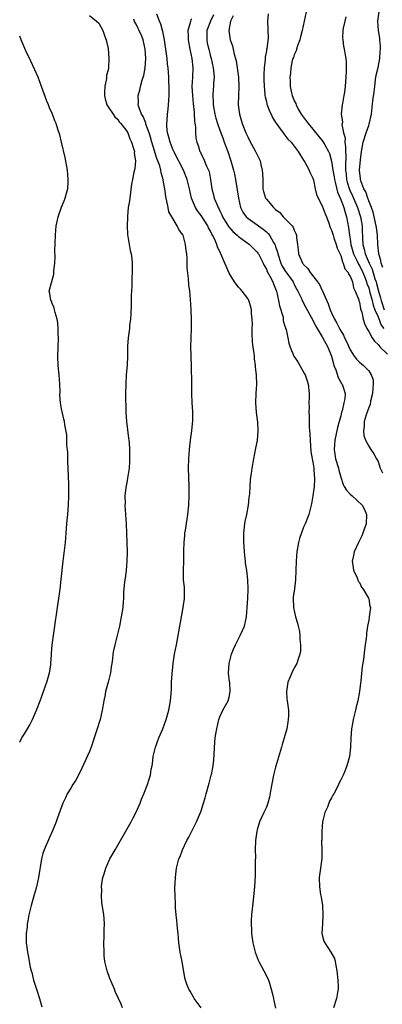
# Model space of a CAD drawing. Units: inches. Extents: x 2637000 to 2640000, y 1482000 to 1485000.
# Drawn here: x 2637000 to 2637078, y 1484294 to 1484505 of the extents above; entities that cross this region are included whole.
import ezdxf

# ---------------------------------------------------------------- set-up
doc = ezdxf.new("R2010")
doc.units = ezdxf.units.IN
doc.header["$MEASUREMENT"] = 0
doc.layers.add('LD26371482_10ft', color=103, linetype='Continuous')

msp = doc.modelspace()

# ---------------------------------------------------------------- linework, layer by layer
at = {"layer": 'LD26371482_10ft'}
for points, elevation in [([(2637061.54, 1484507), (2637060.71, 1484503), (2637060.36, 1484501.64), (2637060.18, 1484501), (2637059.69, 1484499.68), (2637059.47, 1484499), (2637059.38, 1484498.62), (2637059, 1484497.8), (2637058.8, 1484497.2), (2637058.71, 1484497), (2637058.58, 1484496.58), (2637058.24, 1484495), (2637058.18, 1484493.82), (2637058.07, 1484493), (2637058.12, 1484492.12), (2637058.14, 1484491), (2637058.39, 1484489.61), (2637058.54, 1484489), (2637058.69, 1484488.69), (2637059, 1484487.92), (2637059.31, 1484487.31), (2637059.4, 1484487), (2637059.87, 1484486.13), (2637060.51, 1484485), (2637060.71, 1484484.71), (2637061.56, 1484483.56), (2637061.95, 1484483), (2637063, 1484481.81), (2637065.17, 1484479.17), (2637065.55, 1484478.45), (2637066.35, 1484477), (2637066.54, 1484476.54), (2637067, 1484474.91), (2637067.28, 1484473), (2637067.54, 1484471.54), (2637067.62, 1484471), (2637067.87, 1484470.13), (2637068.29, 1484468.29), (2637069, 1484466.69), (2637069.62, 1484465), (2637069.91, 1484463.91), (2637070.24, 1484463), (2637070.68, 1484460.68), (2637070.86, 1484459), (2637071, 1484458.18), (2637071.17, 1484457), (2637071.72, 1484455), (2637072.42, 1484453.58), (2637072.77, 1484452.77), (2637073, 1484452.44), (2637073.49, 1484451.49), (2637073.72, 1484451), (2637074.23, 1484449.77), (2637074.53, 1484449), (2637074.62, 1484448.62), (2637075, 1484447.68), (2637075.27, 1484446.73), (2637075.72, 1484445), (2637075.96, 1484443.96), (2637076.33, 1484443), (2637077, 1484441.45), (2637077.68, 1484439.68), (2637078.24, 1484439)], 8880), ([(2637078.05, 1484452.05), (2637077.67, 1484453), (2637077.6, 1484453.6), (2637077.15, 1484455), (2637076.93, 1484457), (2637076.86, 1484459), (2637076.64, 1484460.64), (2637076.61, 1484461), (2637075.95, 1484463.95), (2637075.56, 1484465), (2637075, 1484466.41), (2637074.78, 1484467), (2637074.35, 1484468.34), (2637073.96, 1484469), (2637073.32, 1484470.68), (2637073.23, 1484471), (2637073.23, 1484471.23), (2637073, 1484473), (2637073.23, 1484475.23), (2637073.46, 1484477), (2637073.81, 1484479), (2637074.44, 1484481), (2637075, 1484482.61), (2637075.12, 1484482.88), (2637075.58, 1484485), (2637075.91, 1484487.91), (2637076.16, 1484489.84), (2637076.28, 1484491), (2637076.48, 1484492.48), (2637076.63, 1484493.37), (2637077, 1484495.08), (2637077.36, 1484497), (2637077.47, 1484498.53), (2637077.54, 1484499), (2637077.55, 1484499.55), (2637077.39, 1484501), (2637077.37, 1484501.37), (2637077.08, 1484503), (2637076.99, 1484505), (2637077.21, 1484507)], 8900), ([(2637015, 1484506.2), (2637016.52, 1484505), (2637017, 1484504.57), (2637017.83, 1484503), (2637018.29, 1484501.71), (2637018.56, 1484501), (2637018.65, 1484500.65), (2637019, 1484499.1), (2637019.19, 1484497), (2637019.1, 1484495), (2637019.08, 1484494.92), (2637019, 1484494.53), (2637018.67, 1484493.33), (2637018.67, 1484492.67), (2637018.29, 1484491), (2637018.21, 1484489.79), (2637018.24, 1484489), (2637018.35, 1484488.35), (2637018.74, 1484487), (2637019, 1484486.57), (2637020.05, 1484485), (2637020.45, 1484484.45), (2637021, 1484483.93), (2637021.41, 1484483.41), (2637021.75, 1484483), (2637023, 1484481.34), (2637023.21, 1484481), (2637023.7, 1484479.7), (2637024.05, 1484479), (2637024.55, 1484477.45), (2637024.64, 1484477), (2637024.63, 1484476.63), (2637024.92, 1484475), (2637024.71, 1484473.29), (2637024.56, 1484472.56), (2637024.21, 1484471), (2637024.03, 1484469.97), (2637023.57, 1484466.43), (2637023.34, 1484465), (2637023.14, 1484463.14), (2637023.15, 1484462.85), (2637023.07, 1484461), (2637023.16, 1484459.16), (2637023.27, 1484458.73), (2637023.74, 1484455.74), (2637023.95, 1484455), (2637024.07, 1484453.93), (2637024.17, 1484453), (2637024.19, 1484452.19), (2637024.18, 1484451), (2637024.11, 1484449.89), (2637024.08, 1484448.08), (2637023.95, 1484446.05), (2637023.96, 1484445), (2637023.95, 1484443.95), (2637023.88, 1484442.12), (2637023.78, 1484441), (2637023.59, 1484439.59), (2637023.56, 1484439), (2637023.28, 1484437), (2637023.17, 1484435.17), (2637023.13, 1484434.87), (2637023.14, 1484433), (2637023.09, 1484431.09), (2637022.91, 1484429), (2637022.78, 1484427), (2637022.77, 1484425), (2637022.83, 1484421), (2637022.97, 1484419), (2637023.39, 1484415.39), (2637023.46, 1484415), (2637023.51, 1484414.49), (2637023.61, 1484413), (2637023.62, 1484411), (2637023.58, 1484410.42), (2637023.5, 1484409), (2637023.19, 1484406.81), (2637023, 1484405.91), (2637022.79, 1484404.79), (2637022.6, 1484403), (2637022.63, 1484401.37), (2637022.62, 1484401), (2637022.86, 1484397), (2637023.03, 1484393), (2637023.1, 1484390.9), (2637023.05, 1484389), (2637022.86, 1484387), (2637022.66, 1484385.34), (2637022.54, 1484384.54), (2637022.34, 1484382.34), (2637022.29, 1484381), (2637022.22, 1484380.22), (2637022.14, 1484379), (2637021.84, 1484377), (2637021.42, 1484375), (2637020.42, 1484371), (2637020.18, 1484369.82), (2637020.04, 1484369), (2637019.97, 1484367.97), (2637019.82, 1484367), (2637019.69, 1484366.31), (2637019.54, 1484365), (2637019.03, 1484363), (2637018.47, 1484361), (2637018.35, 1484360.35), (2637018.06, 1484359), (2637017.74, 1484357), (2637017.28, 1484355), (2637016.51, 1484352.51), (2637015.33, 1484349), (2637015, 1484348.1), (2637013, 1484343.73), (2637012.04, 1484341.96), (2637011.42, 1484341), (2637011, 1484340.21), (2637010.21, 1484339), (2637009.85, 1484338.15), (2637009.26, 1484337), (2637008.13, 1484333.87), (2637007.86, 1484333), (2637007.05, 1484331.05), (2637006.39, 1484329.61), (2637005.24, 1484327), (2637005, 1484326.2), (2637004.7, 1484325), (2637004.03, 1484321), (2637003.59, 1484319), (2637003, 1484316.81), (2637002.47, 1484315), (2637001.98, 1484313), (2637001.73, 1484311.73), (2637001.61, 1484311), (2637001.58, 1484310.42), (2637001.39, 1484309), (2637001.38, 1484307.38), (2637001.4, 1484307), (2637001.65, 1484305), (2637001.89, 1484303.89), (2637002.02, 1484303), (2637002.26, 1484301.74), (2637002.45, 1484301), (2637002.59, 1484300.59), (2637003, 1484299), (2637003.64, 1484297), (2637004.26, 1484295), (2637004.73, 1484293.27)], 8810), ([(2637022.12, 1484293), (2637021.79, 1484293.79), (2637021.21, 1484295), (2637020.55, 1484296.55), (2637020.34, 1484297), (2637019.36, 1484299.36), (2637018.79, 1484301), (2637018.74, 1484301.26), (2637018.33, 1484303), (2637018.17, 1484304.17), (2637018.12, 1484305), (2637018.06, 1484307), (2637018.13, 1484308.13), (2637018.13, 1484309.87), (2637018.22, 1484311), (2637018.18, 1484312.18), (2637018.1, 1484313), (2637017.65, 1484315.65), (2637017.55, 1484317), (2637017.64, 1484318.36), (2637017.6, 1484319), (2637017.67, 1484319.67), (2637017.9, 1484321), (2637018.18, 1484321.82), (2637018.49, 1484323), (2637019.4, 1484325), (2637020.49, 1484327), (2637023.93, 1484333), (2637024.29, 1484333.71), (2637025.03, 1484335.03), (2637025.91, 1484337), (2637026.16, 1484337.84), (2637026.66, 1484339), (2637027.44, 1484341), (2637027.85, 1484342.15), (2637028.1, 1484343), (2637028.27, 1484344.27), (2637028.43, 1484345), (2637028.52, 1484345.48), (2637028.68, 1484347), (2637029.18, 1484349), (2637029.93, 1484351), (2637030.77, 1484353), (2637031.49, 1484355), (2637032.05, 1484357), (2637032.21, 1484357.79), (2637032.43, 1484359), (2637032.53, 1484360.53), (2637032.62, 1484361.38), (2637032.65, 1484363), (2637032.76, 1484364.76), (2637033.01, 1484367), (2637033.3, 1484369), (2637033.66, 1484371), (2637034.21, 1484373.79), (2637035.14, 1484379), (2637035.42, 1484381), (2637035.42, 1484383), (2637035.38, 1484383.38), (2637035.23, 1484385), (2637035.17, 1484387), (2637035.24, 1484389), (2637035.27, 1484390.73), (2637035.3, 1484391.3), (2637035.34, 1484393), (2637035.47, 1484394.53), (2637035.52, 1484395), (2637035.63, 1484395.63), (2637035.97, 1484398.03), (2637036.15, 1484399), (2637036.38, 1484401), (2637036.45, 1484403), (2637036.41, 1484405), (2637036.3, 1484409), (2637036.32, 1484411), (2637036.46, 1484413), (2637036.71, 1484415), (2637036.99, 1484417), (2637037.18, 1484419.18), (2637037.17, 1484421.17), (2637037.09, 1484423), (2637037.02, 1484425), (2637036.97, 1484427), (2637036.91, 1484431), (2637036.83, 1484432.83), (2637036.84, 1484433.16), (2637036.8, 1484435), (2637036.93, 1484439), (2637036.91, 1484440.91), (2637036.84, 1484443), (2637036.72, 1484445.28), (2637036.55, 1484447), (2637036.35, 1484448.35), (2637036.3, 1484449.7), (2637036.01, 1484452.01), (2637036.01, 1484453.99), (2637035.9, 1484455), (2637035.76, 1484455.76), (2637035.66, 1484457), (2637035.1, 1484459), (2637035, 1484459.18), (2637034.23, 1484460.23), (2637033.83, 1484461), (2637032.66, 1484463), (2637032.06, 1484464.06), (2637031.88, 1484465), (2637031.64, 1484466.36), (2637031.45, 1484467), (2637031.37, 1484467.37), (2637031.18, 1484469), (2637031, 1484470.06), (2637030.84, 1484470.84), (2637030.84, 1484471), (2637030.39, 1484472.39), (2637030.33, 1484473), (2637030.09, 1484473.91), (2637029.7, 1484475), (2637029.49, 1484475.49), (2637028.36, 1484479), (2637028.08, 1484480.08), (2637027.79, 1484481), (2637027.12, 1484482.88), (2637027.08, 1484483.08), (2637026.5, 1484484.5), (2637026.17, 1484485), (2637025.65, 1484486.35), (2637025.49, 1484487), (2637025.52, 1484487.52), (2637025.44, 1484489), (2637025.8, 1484490.2), (2637025.96, 1484491), (2637026.31, 1484492.31), (2637026.56, 1484493), (2637026.65, 1484493.35), (2637026.97, 1484495), (2637027.1, 1484497), (2637026.99, 1484499), (2637026.51, 1484501), (2637026.22, 1484501.78), (2637025.7, 1484503), (2637025.44, 1484503.44), (2637025, 1484504.38), (2637024.77, 1484504.77), (2637024.53, 1484505.47)], 8820), ([(2637039.03, 1484293), (2637037.5, 1484295), (2637037.34, 1484295.34), (2637036.62, 1484296.62), (2637036.34, 1484297), (2637035.91, 1484298.09), (2637035.6, 1484299), (2637035.5, 1484299.5), (2637034.88, 1484303), (2637034.48, 1484305), (2637034.21, 1484307), (2637034.03, 1484309), (2637033.91, 1484310.09), (2637033.76, 1484311.76), (2637033.62, 1484313), (2637033.48, 1484314.52), (2637033.46, 1484315), (2637033.46, 1484315.46), (2637033.38, 1484317), (2637033.37, 1484318.63), (2637033.46, 1484321), (2637033.64, 1484322.36), (2637033.7, 1484323), (2637033.89, 1484323.89), (2637034.19, 1484325), (2637034.45, 1484325.55), (2637034.97, 1484327), (2637035.94, 1484329), (2637036.32, 1484329.68), (2637038.02, 1484333), (2637038.88, 1484335), (2637039, 1484335.34), (2637039.52, 1484337), (2637039.84, 1484338.16), (2637040.06, 1484339), (2637040.71, 1484341.29), (2637041.16, 1484343), (2637041.18, 1484343.18), (2637041.54, 1484345), (2637041.7, 1484346.3), (2637041.91, 1484350.09), (2637042.03, 1484351), (2637042.25, 1484352.25), (2637042.35, 1484353), (2637042.82, 1484355), (2637043, 1484355.51), (2637043.67, 1484357), (2637044.79, 1484359), (2637045, 1484359.76), (2637045.26, 1484361), (2637045.12, 1484362.88), (2637045.09, 1484363.09), (2637044.89, 1484364.89), (2637044.99, 1484367), (2637045.49, 1484369), (2637045.93, 1484370.07), (2637046.35, 1484371), (2637047, 1484372.28), (2637047.4, 1484373), (2637047.89, 1484374.11), (2637048.27, 1484375), (2637048.74, 1484377), (2637048.91, 1484379), (2637049.02, 1484381), (2637049.11, 1484383), (2637049.05, 1484385), (2637048.79, 1484387), (2637048.53, 1484388.53), (2637048.49, 1484389), (2637048.47, 1484389.53), (2637048.3, 1484391), (2637048.2, 1484392.2), (2637048.18, 1484393), (2637048.17, 1484395), (2637048.38, 1484397), (2637048.47, 1484397.53), (2637048.79, 1484399), (2637049.16, 1484401), (2637049.34, 1484402.66), (2637049.39, 1484403), (2637049.43, 1484403.43), (2637049.52, 1484405), (2637049.62, 1484406.38), (2637049.7, 1484407), (2637049.83, 1484407.83), (2637049.98, 1484409), (2637050.34, 1484411), (2637050.77, 1484413.23), (2637051.07, 1484414.93), (2637051.24, 1484417), (2637051.15, 1484418.85), (2637050.91, 1484420.91), (2637050.77, 1484423), (2637050.83, 1484425), (2637050.95, 1484427), (2637050.86, 1484428.86), (2637050.87, 1484429), (2637050.65, 1484430.65), (2637050.66, 1484431), (2637050.43, 1484432.43), (2637050.43, 1484433), (2637050.39, 1484433.61), (2637050.18, 1484435), (2637050.05, 1484436.05), (2637049.94, 1484438.06), (2637049.94, 1484439), (2637049.99, 1484439.99), (2637049.94, 1484441), (2637049.8, 1484442.2), (2637049.8, 1484443), (2637049.66, 1484443.66), (2637049.22, 1484445), (2637049, 1484445.39), (2637047.82, 1484447), (2637047.44, 1484447.44), (2637047, 1484447.89), (2637046.48, 1484448.48), (2637046.13, 1484449), (2637045, 1484450.83), (2637044.35, 1484452.35), (2637044.1, 1484453), (2637043.21, 1484455), (2637043.13, 1484455.13), (2637042.52, 1484456.52), (2637042.37, 1484457), (2637041.92, 1484458.08), (2637041.45, 1484459), (2637041.26, 1484459.26), (2637041, 1484459.86), (2637040.58, 1484460.58), (2637040.4, 1484461), (2637039, 1484463.24), (2637038.24, 1484464.24), (2637037.76, 1484465), (2637036.89, 1484467), (2637036.46, 1484469), (2637035.99, 1484471), (2637035.18, 1484473), (2637033.14, 1484477), (2637033, 1484477.31), (2637032.32, 1484479), (2637032.06, 1484480.06), (2637031.77, 1484481), (2637031.6, 1484482.4), (2637031.6, 1484483), (2637031.7, 1484483.7), (2637031.76, 1484485), (2637031.88, 1484486.12), (2637032, 1484487), (2637032.04, 1484488.04), (2637032.11, 1484489), (2637032.12, 1484489.88), (2637032.03, 1484493), (2637031.9, 1484495), (2637031.79, 1484495.79), (2637031.68, 1484497), (2637031.49, 1484498.51), (2637031.08, 1484501), (2637030.75, 1484502.75), (2637030.67, 1484503), (2637030.35, 1484504.35), (2637030.04, 1484505), (2637029.5, 1484506.5)], 8830), ([(2637037, 1484505.53), (2637036.74, 1484505.26), (2637036.67, 1484505), (2637036.64, 1484504.64), (2637036.16, 1484503), (2637036.17, 1484501.83), (2637036.23, 1484501), (2637036.56, 1484499), (2637036.97, 1484497), (2637037.17, 1484495), (2637037.1, 1484493), (2637036.98, 1484491), (2637037.1, 1484489), (2637037.3, 1484487.3), (2637037.46, 1484485.46), (2637037.52, 1484485), (2637037.54, 1484483.54), (2637037.77, 1484482.23), (2637037.76, 1484481), (2637037.88, 1484479.88), (2637038.07, 1484479), (2637038.32, 1484478.32), (2637038.72, 1484477), (2637038.83, 1484476.83), (2637039, 1484476.44), (2637039.49, 1484475.49), (2637040.17, 1484473.83), (2637040.57, 1484473), (2637040.68, 1484472.68), (2637041.01, 1484471.01), (2637041.3, 1484469), (2637041.66, 1484467.66), (2637041.8, 1484467), (2637042.33, 1484465.67), (2637042.62, 1484465), (2637042.76, 1484464.76), (2637043, 1484464.26), (2637043.43, 1484463.43), (2637043.6, 1484463), (2637044.89, 1484460.89), (2637045.81, 1484459.81), (2637046.71, 1484459), (2637047, 1484458.71), (2637049.35, 1484457), (2637051, 1484455.41), (2637051.19, 1484455.19), (2637051.3, 1484455), (2637052.3, 1484453), (2637052.51, 1484452.51), (2637053, 1484451.73), (2637053.21, 1484451.21), (2637053.76, 1484450.24), (2637054.38, 1484449), (2637054.55, 1484448.55), (2637055, 1484447.48), (2637055.18, 1484447), (2637055.63, 1484445), (2637055.84, 1484443.84), (2637056.59, 1484441.41), (2637056.64, 1484441), (2637056.63, 1484440.63), (2637057, 1484439.48), (2637057.09, 1484439.09), (2637057.15, 1484439), (2637057.26, 1484438.74), (2637057.62, 1484437), (2637057.82, 1484435.82), (2637058.1, 1484435), (2637058.92, 1484433), (2637059.8, 1484431.8), (2637060.22, 1484431), (2637061.23, 1484429.23), (2637061.33, 1484429), (2637061.75, 1484427.76), (2637061.97, 1484427), (2637062.17, 1484425), (2637062.18, 1484424.18), (2637062.15, 1484423), (2637062.18, 1484422.18), (2637062.13, 1484421), (2637062.2, 1484420.2), (2637062.18, 1484419), (2637062.21, 1484417.79), (2637062.36, 1484416.36), (2637062.41, 1484415), (2637062.58, 1484412.58), (2637062.85, 1484411), (2637063, 1484410.25), (2637063.21, 1484409), (2637063.31, 1484407.31), (2637063.36, 1484407), (2637063.37, 1484406.63), (2637063.24, 1484405), (2637063, 1484403), (2637062.72, 1484401.28), (2637062.48, 1484400.48), (2637062.1, 1484399), (2637061.33, 1484397), (2637061, 1484396.27), (2637060.12, 1484393.88), (2637059.94, 1484393), (2637059.57, 1484391), (2637059.4, 1484389), (2637059.32, 1484387), (2637059.23, 1484385), (2637059.02, 1484383.02), (2637058.78, 1484381.22), (2637058.77, 1484381), (2637058.8, 1484379), (2637059.29, 1484377), (2637059.66, 1484375.66), (2637059.87, 1484375), (2637060.12, 1484373.88), (2637060.23, 1484373), (2637060.19, 1484372.19), (2637060.35, 1484371), (2637060.34, 1484369.66), (2637060.2, 1484369), (2637059.74, 1484367.74), (2637059.53, 1484367), (2637059.36, 1484366.64), (2637059, 1484366.02), (2637058.64, 1484365.36), (2637058.48, 1484365), (2637058.13, 1484364.13), (2637057.65, 1484363), (2637057.31, 1484361), (2637057.41, 1484359.41), (2637057.45, 1484359), (2637057.73, 1484357), (2637057.75, 1484355.75), (2637057.72, 1484355), (2637057.61, 1484354.39), (2637057.39, 1484353), (2637056.85, 1484351), (2637056.41, 1484349.59), (2637056.25, 1484349), (2637055, 1484344.72), (2637054.57, 1484343), (2637053.98, 1484339.98), (2637053.71, 1484338.29), (2637053.32, 1484337), (2637053, 1484336.15), (2637052.49, 1484335), (2637051.56, 1484333), (2637051, 1484331.3), (2637050.92, 1484331), (2637050.66, 1484329), (2637050.61, 1484327), (2637050.64, 1484325.36), (2637050.62, 1484324.62), (2637050.62, 1484323), (2637050.57, 1484321.43), (2637050.42, 1484319), (2637050.31, 1484317.69), (2637050.17, 1484316.17), (2637049.84, 1484313), (2637049.77, 1484311.77), (2637049.74, 1484311), (2637049.78, 1484309.78), (2637049.84, 1484309), (2637049.97, 1484307.97), (2637050.12, 1484307), (2637050.59, 1484305), (2637051.26, 1484303.26), (2637051.38, 1484303), (2637052.48, 1484301), (2637053.32, 1484299.32), (2637053.47, 1484299), (2637053.65, 1484298.35), (2637054.07, 1484297), (2637054.25, 1484296.25), (2637054.52, 1484295), (2637054.62, 1484294.62), (2637054.95, 1484292.95)], 8840), ([(2637041.66, 1484506.34), (2637040.98, 1484505), (2637040.23, 1484503), (2637040.22, 1484501.78), (2637040.19, 1484501), (2637040.31, 1484500.31), (2637040.61, 1484499), (2637041, 1484497.42), (2637041.13, 1484497), (2637041.58, 1484495), (2637041.65, 1484494.35), (2637041.76, 1484493), (2637041.68, 1484491.68), (2637041.66, 1484491), (2637041.6, 1484490.4), (2637041.51, 1484489), (2637041.6, 1484487.6), (2637041.59, 1484487), (2637041.95, 1484485), (2637042.17, 1484484.17), (2637042.51, 1484483), (2637043, 1484481.59), (2637043.69, 1484479.69), (2637043.96, 1484479), (2637044.71, 1484477), (2637045.4, 1484475), (2637045.97, 1484473), (2637046.13, 1484472.13), (2637046.4, 1484471), (2637046.75, 1484468.75), (2637047, 1484467), (2637047.48, 1484465), (2637047.98, 1484463.98), (2637048.65, 1484463), (2637049, 1484462.65), (2637051, 1484461.23), (2637051.31, 1484461), (2637052.33, 1484460.33), (2637053, 1484459.74), (2637053.37, 1484459.37), (2637053.65, 1484459), (2637054.56, 1484457.44), (2637054.85, 1484457), (2637054.9, 1484456.9), (2637055, 1484456.57), (2637055.39, 1484455.39), (2637055.45, 1484455), (2637056.1, 1484453), (2637056.4, 1484452.4), (2637057, 1484451.42), (2637058.73, 1484449), (2637059, 1484448.41), (2637059.47, 1484447.47), (2637059.78, 1484447), (2637060.46, 1484445.54), (2637060.67, 1484445), (2637061.46, 1484443.46), (2637063, 1484440.74), (2637063.57, 1484439.57), (2637063.89, 1484439), (2637065, 1484437.16), (2637065.76, 1484435.76), (2637066.22, 1484435), (2637067, 1484433.06), (2637067.4, 1484431.4), (2637067.53, 1484431), (2637067.91, 1484430.09), (2637068.43, 1484428.43), (2637069.18, 1484427.18), (2637069.32, 1484427), (2637069.42, 1484426.58), (2637069.91, 1484425), (2637069.83, 1484423.83), (2637069.63, 1484423), (2637069.26, 1484421.26), (2637069.18, 1484421), (2637069, 1484420.24), (2637068.68, 1484419), (2637068.31, 1484417.69), (2637067.74, 1484415), (2637067.55, 1484413), (2637067.87, 1484411), (2637068.48, 1484409), (2637068.57, 1484408.57), (2637069, 1484407.03), (2637069.48, 1484405.48), (2637069.75, 1484405), (2637070.21, 1484404.21), (2637071, 1484403.35), (2637071.41, 1484403), (2637073.59, 1484401), (2637074.09, 1484400.09), (2637074.52, 1484399), (2637074.43, 1484397), (2637074.1, 1484396.1), (2637073.75, 1484395), (2637073.54, 1484394.46), (2637072.78, 1484393), (2637071.9, 1484391), (2637071.76, 1484390.24), (2637071.47, 1484389), (2637071.62, 1484387.62), (2637071.73, 1484387), (2637072.41, 1484385.59), (2637072.64, 1484385), (2637072.72, 1484384.72), (2637073, 1484384.37), (2637073.43, 1484383.43), (2637073.78, 1484383), (2637074.96, 1484381.04), (2637075, 1484380.91), (2637075.27, 1484379.27), (2637075.37, 1484379), (2637075.11, 1484377), (2637075, 1484376.34), (2637074.7, 1484375), (2637074.5, 1484373.5), (2637074.49, 1484373), (2637074.44, 1484372.44), (2637074.26, 1484371), (2637074.09, 1484369.91), (2637073.84, 1484367.84), (2637073.61, 1484366.39), (2637073.31, 1484363.31), (2637073.2, 1484362.8), (2637073.03, 1484361), (2637072.67, 1484359), (2637072.31, 1484357.69), (2637072.16, 1484357), (2637071.66, 1484355), (2637071.55, 1484354.45), (2637071.32, 1484353), (2637071.16, 1484351), (2637071.06, 1484349), (2637070.85, 1484347), (2637070.31, 1484345), (2637069.85, 1484343.85), (2637069.49, 1484343), (2637069, 1484342.02), (2637068.64, 1484341.36), (2637068.5, 1484341), (2637068.04, 1484340.04), (2637067.48, 1484339), (2637067.29, 1484338.71), (2637067, 1484338.12), (2637066.59, 1484337.41), (2637066.46, 1484337), (2637066.12, 1484336.12), (2637065.6, 1484335), (2637065.08, 1484333), (2637064.89, 1484331), (2637064.91, 1484329.09), (2637064.88, 1484328.88), (2637064.94, 1484327), (2637064.89, 1484325.11), (2637064.62, 1484323), (2637064.44, 1484321.56), (2637064.36, 1484321), (2637064.41, 1484319), (2637064.64, 1484317.36), (2637064.77, 1484316.77), (2637065.04, 1484315.04), (2637065.17, 1484313), (2637065.05, 1484311.05), (2637064.95, 1484309), (2637065.38, 1484307.38), (2637065.55, 1484307), (2637066.85, 1484305), (2637067.61, 1484303.61), (2637067.79, 1484303), (2637067.91, 1484302.09), (2637068.16, 1484301), (2637068.38, 1484299), (2637068.45, 1484297.55), (2637068.44, 1484297), (2637068.29, 1484296.29), (2637068.08, 1484295), (2637067.4, 1484293)], 8850), ([(2637045.88, 1484506.12), (2637045.32, 1484505), (2637044.93, 1484503), (2637045.26, 1484501), (2637045.72, 1484499.72), (2637046.12, 1484497.88), (2637046.37, 1484497), (2637046.49, 1484496.49), (2637046.76, 1484495), (2637047.04, 1484493), (2637047.1, 1484490.9), (2637047, 1484489), (2637046.97, 1484487), (2637047.22, 1484485), (2637047.79, 1484483), (2637048.6, 1484481), (2637049, 1484480.17), (2637049.4, 1484479.4), (2637050.7, 1484477), (2637051, 1484476.31), (2637051.64, 1484475), (2637051.82, 1484474.18), (2637052.13, 1484473), (2637052.2, 1484472.2), (2637052.21, 1484471), (2637052.25, 1484469), (2637052.4, 1484468.4), (2637052.83, 1484467), (2637053, 1484466.76), (2637054.52, 1484465), (2637054.78, 1484464.78), (2637055, 1484464.54), (2637055.88, 1484463.88), (2637056.6, 1484463), (2637058.54, 1484461), (2637058.75, 1484460.75), (2637059, 1484460.08), (2637059.37, 1484459.37), (2637059.46, 1484459), (2637059.49, 1484458.51), (2637059.71, 1484457), (2637059.85, 1484455.85), (2637059.93, 1484455), (2637060.62, 1484453.38), (2637060.79, 1484453), (2637060.89, 1484452.89), (2637061, 1484452.74), (2637061.89, 1484451.89), (2637062.45, 1484451), (2637063, 1484450.32), (2637063.98, 1484449), (2637064.4, 1484448.4), (2637065, 1484447.17), (2637065.07, 1484447.07), (2637065.13, 1484446.87), (2637066.27, 1484444.27), (2637066.72, 1484443), (2637067, 1484442.35), (2637067.64, 1484441), (2637068.12, 1484440.12), (2637068.69, 1484439), (2637069, 1484438.44), (2637069.56, 1484437.57), (2637069.81, 1484437), (2637070.21, 1484436.21), (2637071, 1484434.38), (2637071.9, 1484433), (2637072.36, 1484432.36), (2637073, 1484431.73), (2637073.89, 1484431), (2637075, 1484429.86), (2637075.55, 1484429), (2637075.92, 1484427.92), (2637075.94, 1484427), (2637075.85, 1484426.15), (2637075.8, 1484425), (2637075.38, 1484423.38), (2637075.32, 1484422.68), (2637075, 1484421.97), (2637074.76, 1484421.24), (2637074.63, 1484421), (2637074.42, 1484420.42), (2637074.04, 1484419), (2637074.03, 1484417.97), (2637073.86, 1484417), (2637073.98, 1484415.98), (2637074.33, 1484415), (2637075, 1484413.71), (2637075.48, 1484413), (2637076.06, 1484412.06), (2637076.68, 1484411), (2637077, 1484410.41), (2637077.48, 1484409), (2637077.96, 1484407.96)], 8860), ([(2637053.41, 1484506.6), (2637053.24, 1484505), (2637053.36, 1484501.36), (2637053.1, 1484499.1), (2637053.05, 1484498.95), (2637053, 1484498.6), (2637052.73, 1484497.27), (2637052.76, 1484496.76), (2637052.54, 1484495), (2637052.45, 1484493.55), (2637052.49, 1484492.49), (2637052.51, 1484491), (2637052.69, 1484489.31), (2637052.7, 1484489), (2637052.73, 1484488.73), (2637053, 1484487.75), (2637053.14, 1484487.14), (2637053.2, 1484487), (2637053.66, 1484485.66), (2637054.05, 1484485), (2637054.33, 1484484.33), (2637055, 1484483.26), (2637055.08, 1484483.08), (2637055.59, 1484482.41), (2637056.58, 1484481), (2637056.77, 1484480.77), (2637057, 1484480.52), (2637057.65, 1484479.65), (2637058.32, 1484479), (2637059.86, 1484477), (2637060.26, 1484476.26), (2637061, 1484475.17), (2637061.26, 1484474.74), (2637062.19, 1484473), (2637062.4, 1484472.4), (2637063, 1484471.28), (2637063.13, 1484470.87), (2637063.48, 1484469), (2637063.79, 1484467.79), (2637064.1, 1484467), (2637065, 1484465.33), (2637065.63, 1484463.63), (2637065.89, 1484463), (2637066.4, 1484461.6), (2637066.69, 1484460.69), (2637067, 1484460.1), (2637067.33, 1484459), (2637067.53, 1484458.47), (2637068.03, 1484457), (2637068.23, 1484456.23), (2637069, 1484454.67), (2637069.33, 1484453.33), (2637069.53, 1484453), (2637069.83, 1484451.83), (2637070.57, 1484451), (2637070.65, 1484450.65), (2637071, 1484450.22), (2637071.48, 1484449), (2637071.71, 1484447.71), (2637072.12, 1484447), (2637072.85, 1484445.15), (2637072.9, 1484444.9), (2637073, 1484444.64), (2637073.22, 1484443.21), (2637073.32, 1484443), (2637073.52, 1484442.48), (2637073.82, 1484441), (2637074.06, 1484440.06), (2637074.62, 1484439), (2637075, 1484438.35), (2637075.71, 1484437), (2637076.24, 1484436.24), (2637077, 1484435.57), (2637077.22, 1484435.22), (2637077.49, 1484435), (2637079, 1484433.46)], 8870), ([(2637070.07, 1484505.93), (2637069.83, 1484505), (2637069.53, 1484503.53), (2637069.41, 1484503), (2637069.39, 1484501.39), (2637069.4, 1484501), (2637069.61, 1484499.61), (2637069.74, 1484499), (2637069.87, 1484498.13), (2637070.07, 1484497), (2637070.16, 1484496.16), (2637070.13, 1484495), (2637070.17, 1484494.17), (2637070.08, 1484493), (2637070.03, 1484492.03), (2637069.96, 1484491), (2637069.76, 1484489.76), (2637069.68, 1484489), (2637069.33, 1484487.33), (2637069.29, 1484487), (2637069.11, 1484485), (2637069.35, 1484483.35), (2637069.29, 1484483), (2637069.23, 1484482.77), (2637069.58, 1484481), (2637069.92, 1484479.92), (2637069.85, 1484479), (2637070.04, 1484478.04), (2637070.02, 1484477), (2637070.08, 1484476.08), (2637069.98, 1484474.02), (2637070.01, 1484473), (2637070.13, 1484472.13), (2637070.23, 1484471), (2637070.4, 1484470.4), (2637070.86, 1484468.86), (2637071.5, 1484467.5), (2637072.56, 1484465), (2637073.21, 1484463), (2637073.57, 1484461), (2637073.61, 1484459.61), (2637073.64, 1484459), (2637073.65, 1484458.35), (2637073.74, 1484457), (2637074.04, 1484456.04), (2637074.23, 1484455), (2637075.1, 1484453), (2637075.73, 1484451.73), (2637076.34, 1484449.66), (2637076.57, 1484449), (2637076.67, 1484448.67), (2637077.1, 1484447), (2637077.53, 1484445.53), (2637077.64, 1484445), (2637078.29, 1484443)], 8890), ([(2637000, 1484350.11), (2637000.49, 1484351), (2637001, 1484351.89), (2637001.67, 1484353), (2637002.15, 1484353.85), (2637002.75, 1484355), (2637003.64, 1484357), (2637004.41, 1484359), (2637005.15, 1484361), (2637005.61, 1484362.39), (2637005.83, 1484363), (2637006.38, 1484365), (2637006.67, 1484366.67), (2637006.72, 1484367), (2637006.86, 1484368.86), (2637006.86, 1484369.14), (2637006.99, 1484371), (2637007.23, 1484373), (2637007.49, 1484374.51), (2637007.61, 1484375.62), (2637007.99, 1484378.01), (2637008.67, 1484383), (2637008.93, 1484385.07), (2637009.35, 1484389), (2637009.81, 1484393), (2637009.99, 1484395), (2637010.06, 1484396.06), (2637010.14, 1484397), (2637010.22, 1484397.78), (2637010.32, 1484399), (2637010.5, 1484401), (2637010.59, 1484403), (2637010.55, 1484405.45), (2637010.4, 1484409), (2637010.36, 1484410.36), (2637010.31, 1484411), (2637010.33, 1484412.33), (2637010.25, 1484413), (2637010.13, 1484413.87), (2637010.15, 1484415), (2637010.13, 1484416.13), (2637009.69, 1484418.31), (2637009.61, 1484419), (2637009.49, 1484419.49), (2637009, 1484421.7), (2637008.78, 1484423), (2637008.66, 1484424.66), (2637008.69, 1484425.31), (2637008.66, 1484427), (2637008.51, 1484429), (2637008.27, 1484431), (2637008.18, 1484433), (2637008.28, 1484435), (2637008.32, 1484437), (2637008.26, 1484437.74), (2637008.24, 1484439), (2637008.19, 1484440.19), (2637008.03, 1484441), (2637007.61, 1484442.39), (2637007.51, 1484443), (2637007.43, 1484443.43), (2637007, 1484444.37), (2637006.84, 1484444.84), (2637006.71, 1484445), (2637006.5, 1484446.5), (2637006.31, 1484447), (2637006.83, 1484448.83), (2637006.89, 1484449), (2637006.94, 1484449.06), (2637007.35, 1484450.65), (2637007.35, 1484451.35), (2637007.52, 1484453), (2637007.59, 1484454.41), (2637007.56, 1484455.56), (2637007.67, 1484459), (2637007.87, 1484461), (2637008.04, 1484461.96), (2637008.27, 1484463), (2637008.95, 1484465.05), (2637009.57, 1484466.43), (2637009.78, 1484467), (2637010.03, 1484468.03), (2637010.32, 1484469), (2637010.39, 1484470.39), (2637010.44, 1484471), (2637010.27, 1484473), (2637009.74, 1484475.74), (2637008.96, 1484479), (2637008.61, 1484480.61), (2637008.2, 1484481.8), (2637007.83, 1484483), (2637007.58, 1484483.58), (2637007.03, 1484485), (2637006.39, 1484486.39), (2637006.16, 1484487), (2637005.81, 1484487.81), (2637004.72, 1484491), (2637003.97, 1484493), (2637002.42, 1484496.42), (2637001.34, 1484498.66), (2637000.52, 1484500.52), (2637000.29, 1484501), (2637000, 1484501.78)], 8800)]:
    msp.add_lwpolyline(points, dxfattribs=dict(at, elevation=elevation))

doc.saveas('drawing.dxf')
